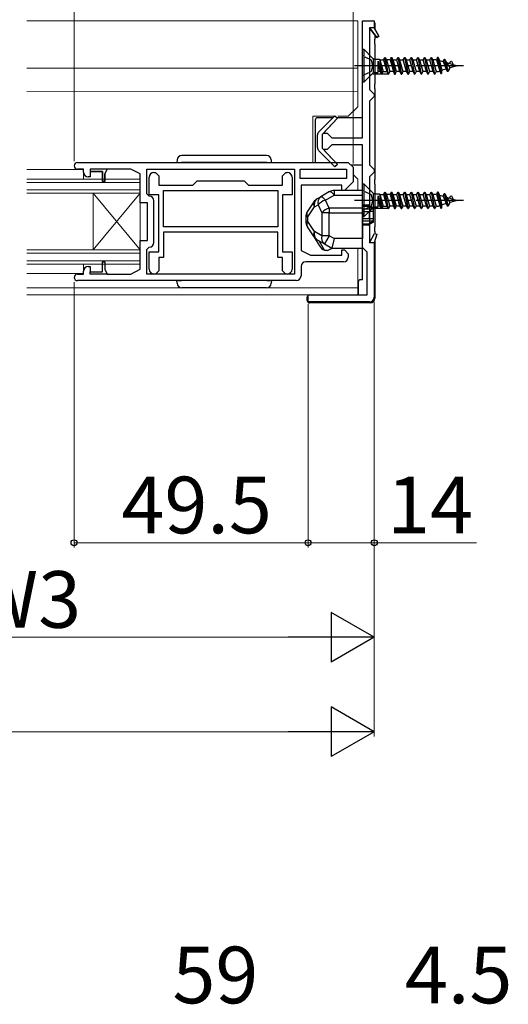
# Model space of a CAD drawing. Extents: x 105 to 1155, y 126 to 1688.
# Drawn here: x 614 to 718, y 552 to 761 of the extents above; entities that cross this region are included whole.
import ezdxf

# ---------------------------------------------------------------- set-up
doc = ezdxf.new("R2010")
doc.units = 0
doc.linetypes.add('YCENTER_1', pattern=[13, 10, -1, 1, -1])
doc.linetypes.add('YHIDDEN_1', pattern=[4, 3, -1])
for name, color, linetype, lineweight in [('YKK_11', 7, 'CONTINUOUS', 30), ('YKK_12', 2, 'CONTINUOUS', 13), ('YKK_13', 4, 'CONTINUOUS', 30), ('YKK_D', 6, 'CONTINUOUS', 13)]:
    doc.layers.add(name, color=color, linetype=linetype, lineweight=lineweight)
doc.styles.add('text-b', font='txt')

msp = doc.modelspace()

# ---------------------------------------------------------------- linework, layer by layer
at = {"layer": 'YKK_11', "linetype": 'ByBlock', "lineweight": -2, "ltscale": 0.5}
for p, q in [((686.94, 735.75, 0), (686.94, 760.5, 0)), ((686.94, 760.5, 0), (689.44, 760.5, 0)), ((690, 756.98, 0), (688.44, 759, 0)), ((688.44, 759, 0), (688.44, 746, 0)), ((689.44, 760.5, 0), (689.44, 759, 0)), ((689.44, 759, 0), (690.41, 757.26, 0)), ((690.41, 757.26, 0), (690, 756.98, 0)), ((688.44, 746, 0), (688.94, 745.5, 0)), ((688.94, 745.5, 0), (689.44, 745, 0)), ((689.44, 744.5, 0), (688.94, 744, 0)), ((689.44, 745, 0), (689.44, 744.5, 0)), ((688.94, 744, 0), (688.44, 743.5, 0)), ((688.44, 743.5, 0), (688.44, 730, 0)), ((677.72, 737.04, 0), (681.06, 740.43, 0)), ((681.06, 740.43, 0), (681.63, 739.88, 0)), ((681.63, 739.88, 0), (678.72, 736.75, 0)), ((677.44, 733.66, 0), (677.44, 736.34, 0)), ((678.72, 736.75, 0), (679.44, 736.75, 0)), ((679.44, 736.75, 0), (679.94, 736.25, 0)), ((679.94, 736.25, 0), (680.44, 735.75, 0)), ((680.44, 734.25, 0), (679.94, 733.75, 0)), ((680.44, 735.75, 0), (686.94, 735.75, 0)), ((686.94, 734.25, 0), (680.44, 734.25, 0)), ((686.94, 712.5, 0), (686.94, 734.25, 0)), ((681.06, 729.57, 0), (677.72, 732.96, 0)), ((677.72, 732.96, 0), (677.72, 732.96, 0)), ((679.44, 733.25, 0), (678.72, 733.25, 0)), ((678.72, 733.25, 0), (681.63, 730.12, 0)), ((679.94, 733.75, 0), (679.44, 733.25, 0)), ((626.64, 730.5, 0), (683.94, 730.5, 0)), ((681.63, 730.12, 0), (681.06, 729.57, 0)), ((683.94, 730.5, 0), (684.94, 729.5, 0)), ((688.44, 730, 0), (688.94, 729.5, 0)), ((627.94, 729.1, 0), (626.64, 729.1, 0)), ((627.94, 728.5, 0), (627.94, 729.1, 0)), ((631.94, 728.6, 0), (629.34, 728.6, 0)), ((629.34, 728.6, 0), (629.34, 727.5, 0)), ((631.94, 726.5, 0), (631.94, 728.6, 0)), ((632.94, 729.1, 0), (632.44, 728.1, 0)), ((632.44, 728.1, 0), (632.44, 726.5, 0)), ((637.94, 729.1, 0), (632.94, 729.1, 0)), ((639.94, 728.1, 0), (637.94, 729.1, 0)), ((639.94, 722, 0), (639.94, 728.1, 0)), ((641.34, 729.1, 0), (672.54, 729.1, 0)), ((641.34, 723.9, 0), (641.34, 729.1, 0)), ((642.84, 728.4, 0), (643.14, 728.4, 0)), ((643.14, 728.4, 0), (643.84, 727.7, 0)), ((643.84, 727.7, 0), (643.84, 725.7, 0)), ((670.04, 727.7, 0), (670.74, 728.4, 0)), ((670.04, 725.7, 0), (670.04, 727.7, 0)), ((670.74, 728.4, 0), (671.04, 728.4, 0)), ((672.54, 729.1, 0), (672.54, 706.9, 0)), ((673.74, 729.1, 0), (683.54, 729.1, 0)), ((673.74, 727.1, 0), (673.74, 729.1, 0)), ((683.54, 729.1, 0), (683.54, 727.1, 0)), ((684.94, 729.5, 0), (684.94, 726.4, 0)), ((688.94, 728, 0), (688.44, 727.5, 0)), ((688.94, 729.5, 0), (689.44, 729, 0)), ((689.44, 728.5, 0), (688.94, 728, 0)), ((689.44, 729, 0), (689.44, 728.5, 0)), ((629.34, 727.5, 0), (628.94, 727.5, 0)), ((632.44, 726.5, 0), (631.94, 726.5, 0)), ((641.84, 723.7, 0), (641.84, 727.4, 0)), ((643.84, 725.7, 0), (651.04, 725.7, 0)), ((651.04, 725.7, 0), (651.94, 726.6, 0)), ((651.94, 726.6, 0), (661.94, 726.6, 0)), ((661.94, 726.6, 0), (662.84, 725.7, 0)), ((662.84, 725.7, 0), (670.04, 725.7, 0)), ((672.04, 727.4, 0), (672.04, 723.7, 0)), ((683.54, 727.1, 0), (673.74, 727.1, 0)), ((682.54, 725.7, 0), (673.94, 725.7, 0)), ((673.94, 725.7, 0), (673.94, 711.9, 0)), ((682.54, 724.6, 0), (682.54, 725.7, 0)), ((684.94, 726.4, 0), (683.14, 724.6, 0)), ((688.44, 727.5, 0), (688.44, 713.5, 0)), ((641.84, 723.4, 0), (641.34, 723.9, 0)), ((643.84, 723.7, 0), (641.84, 723.7, 0)), ((643.84, 711.6, 0), (643.84, 723.7, 0)), ((644.84, 724.6, 0), (669.04, 724.6, 0)), ((644.84, 716.9, 0), (644.84, 724.6, 0)), ((669.04, 724.6, 0), (669.04, 716.9, 0)), ((672.04, 723.7, 0), (670.04, 723.7, 0)), ((670.04, 723.7, 0), (670.04, 711.6, 0)), ((683.14, 724.6, 0), (682.54, 724.6, 0)), ((641.44, 722, 0), (639.94, 722, 0)), ((641.44, 714, 0), (641.44, 722, 0)), ((642.84, 713.6, 0), (642.84, 722.4, 0)), ((669.04, 716.9, 0), (644.84, 716.9, 0)), ((669.04, 715.8, 0), (644.84, 715.8, 0)), ((644.84, 715.8, 0), (644.84, 710.4, 0)), ((669.04, 710.4, 0), (669.04, 715.8, 0)), ((688.44, 713.5, 0), (689.48, 715.49, 0)), ((689.94, 715.31, 0), (689.44, 713.5, 0)), ((689.48, 715.49, 0), (689.94, 715.31, 0)), ((639.94, 707.9, 0), (639.94, 714, 0)), ((639.94, 714, 0), (641.44, 714, 0)), ((689.44, 713.5, 0), (689.44, 702, 0)), ((641.34, 712.1, 0), (641.84, 712.6, 0)), ((641.34, 706.9, 0), (641.34, 712.1, 0)), ((641.84, 707.9, 0), (641.84, 711.6, 0)), ((641.84, 711.6, 0), (643.84, 711.6, 0)), ((670.04, 711.6, 0), (672.04, 711.6, 0)), ((672.04, 711.6, 0), (672.04, 707.9, 0)), ((673.94, 711.9, 0), (675.94, 710.9, 0)), ((675.94, 710.9, 0), (682.54, 710.9, 0)), ((682.54, 710.9, 0), (682.54, 712, 0)), ((682.54, 712, 0), (683.14, 712, 0)), ((683.14, 712, 0), (683.94, 711.2, 0)), ((683.94, 711.2, 0), (683.94, 710.5, 0)), ((687.44, 712, 0), (686.94, 712.5, 0)), ((687.94, 711.5, 0), (687.44, 712, 0)), ((687.94, 702.5, 0), (687.94, 711.5, 0)), ((631.94, 707.4, 0), (631.94, 709.5, 0)), ((631.94, 709.5, 0), (632.44, 709.5, 0)), ((632.44, 709.5, 0), (632.44, 707.9, 0)), ((644.84, 710.4, 0), (643.84, 710.4, 0)), ((643.84, 710.4, 0), (643.84, 707.6, 0)), ((670.04, 710.4, 0), (669.04, 710.4, 0)), ((670.04, 707.6, 0), (670.04, 710.4, 0)), ((682.94, 709.5, 0), (674.94, 709.5, 0)), ((626.64, 706.9, 0), (627.94, 706.9, 0)), ((627.94, 706.9, 0), (627.94, 707.5, 0)), ((628.94, 708.5, 0), (629.34, 708.5, 0)), ((629.34, 708.5, 0), (629.34, 707.4, 0)), ((629.34, 707.4, 0), (631.94, 707.4, 0)), ((632.44, 707.9, 0), (632.94, 706.9, 0)), ((632.94, 706.9, 0), (637.94, 706.9, 0)), ((637.94, 706.9, 0), (639.94, 707.9, 0)), ((672.54, 706.9, 0), (641.34, 706.9, 0)), ((643.14, 706.9, 0), (642.84, 706.9, 0)), ((643.84, 707.6, 0), (643.14, 706.9, 0)), ((670.74, 706.9, 0), (670.04, 707.6, 0)), ((671.04, 706.9, 0), (670.74, 706.9, 0)), ((673.94, 708.5, 0), (673.94, 706.5, 0)), ((672.94, 705.5, 0), (626.64, 705.5, 0)), ((675.44, 701, 0), (675.44, 702.5, 0)), ((675.44, 702.5, 0), (687.94, 702.5, 0)), ((688.44, 701, 0), (675.44, 701, 0))]:
    msp.add_line(p, q, dxfattribs=at)
at = {"layer": 'YKK_11', "linetype": 'ByBlock', "lineweight": 30, "ltscale": 0.5}
for p, q in [((688.44, 759, 0), (690, 756.98, 0)), ((689.44, 759, 0), (688.44, 759, 0)), ((690.41, 757.26, 0), (689.44, 759, 0)), ((690, 756.98, 0), (690.41, 757.26, 0)), ((677.72, 737.04, 0), (681.06, 740.43, 0)), ((681.06, 740.43, 0), (681.63, 739.88, 0)), ((681.63, 739.88, 0), (678.44, 736.45, 0)), ((677.44, 733.66, 0), (677.44, 736.34, 0)), ((678.44, 736.45, 0), (678.44, 733.55, 0)), ((681.06, 729.57, 0), (677.72, 732.96, 0)), ((677.72, 732.96, 0), (677.72, 732.96, 0)), ((678.44, 733.55, 0), (681.63, 730.12, 0)), ((681.63, 730.12, 0), (681.06, 729.57, 0)), ((632.94, 729.1, 0), (629.34, 729.1, 0)), ((629.34, 729.1, 0), (629.34, 728.6, 0)), ((629.34, 728.6, 0), (631.94, 728.6, 0)), ((631.94, 728.6, 0), (631.94, 726.5, 0)), ((632.44, 728.1, 0), (632.94, 729.1, 0)), ((632.44, 726.5, 0), (632.44, 728.1, 0)), ((631.94, 726.5, 0), (632.44, 726.5, 0)), ((688.44, 713.5, 0), (689.48, 715.49, 0)), ((689.94, 715.31, 0), (689.44, 713.5, 0)), ((689.48, 715.49, 0), (689.94, 715.31, 0)), ((689.44, 713.5, 0), (688.44, 713.5, 0)), ((631.94, 707.4, 0), (631.94, 709.5, 0)), ((631.94, 709.5, 0), (632.44, 709.5, 0)), ((632.44, 709.5, 0), (632.44, 707.9, 0)), ((629.34, 706.9, 0), (629.34, 707.4, 0)), ((629.34, 707.4, 0), (631.94, 707.4, 0)), ((632.94, 706.9, 0), (629.34, 706.9, 0)), ((632.44, 707.9, 0), (632.94, 706.9, 0))]:
    msp.add_line(p, q, dxfattribs=at)
for centre, start, end in [((678.44, 736.34, 0), 135.5158, 180), ((678.44, 733.66, 0), 180, 224.4842)]:
    msp.add_arc(centre, 1, start, end, dxfattribs=at)
at = {"layer": 'YKK_11', "linetype": 'ByBlock', "lineweight": -2, "ltscale": 0.5}
for centre, radius, start, end in [((678.44, 736.34, 0), 1, 135.5158, 180), ((678.44, 733.66, 0), 1, 180, 224.4842), ((626.64, 729.8, 0), 0.7, 90, 270), ((628.94, 728.5, 0), 1, 180, 270), ((642.84, 727.4, 0), 1, 90, 180), ((671.04, 727.4, 0), 1, 0, 90), ((641.84, 722.4, 0), 1, 0, 90), ((641.84, 713.6, 0), 1, 270, 360), ((674.94, 708.5, 0), 1, 90, 180), ((682.94, 710.5, 0), 1, 270, 360), ((626.64, 706.2, 0), 0.7, 90, 270), ((628.94, 707.5, 0), 1, 90, 180), ((642.84, 707.9, 0), 1, 180, 270), ((671.04, 707.9, 0), 1, 270, 360), ((672.94, 706.5, 0), 1, 270, 360), ((688.44, 702, 0), 1, 270, 360)]:
    msp.add_arc(centre, radius, start, end, dxfattribs=at)
at = {"layer": 'YKK_12'}
for p, q in [((685.94, 760.5, 0), (615.94, 760.5, 0)), ((685.94, 742.3, 0), (685.94, 760.5, 0)), ((615.94, 750.5, 0), (685.94, 750.5, 0)), ((685.94, 745.6, 0), (615.94, 745.55, 0)), ((683.94, 740.3, 0), (685.94, 742.3, 0)), ((680.92, 740.3, 0), (676.44, 740.3, 0)), ((676.44, 740.3, 0), (676.44, 730.5, 0)), ((683.94, 740.3, 0), (681.71, 740.3, 0)), ((615.94, 729.02, 0), (627.72, 729.02, 0)), ((627.94, 727), (627.94, 728.62)), ((684.94, 728, 0), (685.94, 727, 0)), ((615.94, 727, 0), (639.94, 727, 0)), ((615.94, 726.3, 0), (639.94, 726.3, 0)), ((639.94, 709, 0), (639.94, 727, 0)), ((685.94, 724.6, 0), (685.94, 727, 0)), ((615.94, 724.7, 0), (639.94, 724.7, 0)), ((615.94, 724, 0), (639.94, 724, 0)), ((629.94, 712, 0), (629.94, 724, 0)), ((629.94, 712, 0), (639.94, 724, 0)), ((629.94, 724, 0), (639.94, 712, 0)), ((615.94, 712, 0), (639.94, 712, 0)), ((615.94, 711.3, 0), (639.94, 711.3, 0)), ((685.94, 712.4, 0), (685.94, 702.5, 0)), ((615.94, 709.7, 0), (639.94, 709.7, 0)), ((615.94, 709, 0), (639.94, 709, 0)), ((627.94, 709), (627.94, 707.38)), ((615.94, 706.98, 0), (627.72, 706.98, 0)), ((615.94, 704, 0), (685.94, 704, 0)), ((615.94, 702.5, 0), (685.94, 702.5, 0))]:
    msp.add_line(p, q, dxfattribs=at)
at = {"layer": 'YKK_13'}
for p, q in [((686.94, 740, 0), (686.94, 760.5, 0)), ((686.94, 760.5, 0), (689.04, 760.5, 0)), ((689.54, 760, 0), (689.54, 758.82, 0)), ((689.54, 757.58, 0), (689.54, 756.6, 0)), ((689.54, 755.6, 0), (689.54, 756.6, 0)), ((689.54, 755.6, 0), (689.54, 747.1, 0)), ((703.54, 749.37, 0), (702.84, 752.75, 0)), ((702.94, 752.75, 0), (703.64, 749.37, 0)), ((702.57, 752.24, 0), (703.27, 749.88, 0)), ((703.97, 751.91, 0), (704.67, 750.31, 0)), ((704.24, 752.42, 0), (704.94, 749.8, 0)), ((704.34, 752.42, 0), (705.04, 749.8, 0)), ((704.72, 751.68, 0), (705.42, 750.54, 0)), ((703.64, 749.37, 0), (703.82, 750.05, 0)), ((689.54, 746.1, 0), (689.54, 747.1, 0)), ((689.54, 746.1, 0), (689.54, 726.9, 0)), ((676.94, 739.5, 0), (676.94, 736.79, 0)), ((680.63, 740, 0), (677.44, 740, 0)), ((686.94, 740, 0), (681.71, 740, 0)), ((676.94, 736.79, 0), (676.94, 733.21, 0)), ((666.66, 732, 0), (648.72, 732, 0)), ((676.94, 733.21, 0), (676.94, 730.5, 0)), ((647.72, 731.05, 0), (647.69, 730.5, 0)), ((647.69, 730.5, 0), (648.69, 730.5, 0)), ((666.69, 730.5, 0), (648.69, 730.5, 0)), ((666.69, 730.5, 0), (667.69, 730.5, 0)), ((667.69, 730.5, 0), (667.66, 731.05, 0)), ((684.44, 730, 0), (686.94, 730, 0)), ((686.94, 724.6, 0), (686.94, 730, 0)), ((689.54, 725.9, 0), (689.54, 726.9, 0)), ((689.54, 725.9, 0), (689.54, 716.9, 0)), ((679.98, 724.34, 0), (678.11, 723.27, 0)), ((679.1, 722.55, 0), (680.97, 723.62, 0)), ((679.98, 724.34, 0), (680.05, 724.36, 0)), ((680.05, 724.36, 0), (680.15, 724.35, 0)), ((680.15, 724.35, 0), (680.26, 724.3, 0)), ((680.26, 724.3, 0), (680.38, 724.22, 0)), ((680.38, 724.22, 0), (680.52, 724.11, 0)), ((680.52, 724.11, 0), (680.67, 723.98, 0)), ((680.67, 723.98, 0), (680.82, 723.81, 0)), ((680.82, 723.81, 0), (680.97, 723.62, 0)), ((686.94, 724.6, 0), (680.97, 724.6, 0)), ((680.97, 724.6, 0), (680.97, 723.62, 0)), ((680.97, 723.62, 0), (686.94, 723.62, 0)), ((686.94, 723.62, 0), (686.94, 724.6, 0)), ((686.94, 720.87, 0), (686.94, 723.62, 0)), ((702.57, 723.74, 0), (703.27, 721.38, 0)), ((703.54, 720.87, 0), (702.84, 724.25, 0)), ((702.94, 724.25, 0), (703.64, 720.87, 0)), ((703.97, 723.41, 0), (704.67, 721.81, 0)), ((704.24, 723.92, 0), (704.94, 721.3, 0)), ((704.34, 723.92, 0), (705.04, 721.3, 0)), ((676.68, 722.21, 0), (675.27, 720.1, 0)), ((676.78, 721.1, 0), (677.54, 721.53, 0)), ((678.11, 723.27, 0), (677.35, 722.83, 0)), ((677.54, 721.53, 0), (678.34, 719.85, 0)), ((678.11, 723.27, 0), (678.18, 723.29, 0)), ((678.18, 723.29, 0), (678.28, 723.28, 0)), ((678.28, 723.28, 0), (678.39, 723.23, 0)), ((678.39, 723.23, 0), (678.51, 723.15, 0)), ((678.51, 723.15, 0), (678.65, 723.05, 0)), ((678.65, 723.05, 0), (678.79, 722.91, 0)), ((678.79, 722.91, 0), (678.94, 722.74, 0)), ((678.94, 722.74, 0), (679.1, 722.55, 0)), ((679.9, 720.87, 0), (679.1, 722.55, 0)), ((686.94, 721.55, 0), (688.22, 721.55, 0)), ((688.22, 721.34, 0), (686.94, 721.34, 0)), ((688.22, 721.55, 0), (688.22, 721.34, 0)), ((688.22, 721.34, 0), (688.25, 721.34, 0)), ((688.25, 721.34, 0), (688.27, 721.34, 0)), ((688.27, 721.34, 0), (688.31, 721.35, 0)), ((688.31, 721.35, 0), (688.34, 721.36, 0)), ((688.34, 721.36, 0), (688.37, 721.39, 0)), ((688.37, 721.4, 0), (689.24, 720.9, 0)), ((688.37, 721.4, 0), (688.37, 721.25, 0)), ((688.37, 721.39, 0), (688.37, 721.4, 0)), ((703.64, 720.87, 0), (703.82, 721.55, 0)), ((704.72, 723.18, 0), (705.42, 722.04, 0)), ((675.38, 718.99, 0), (676.78, 721.1, 0)), ((679.9, 719.85, 0), (678.34, 719.85, 0)), ((678.34, 719.85, 0), (678.34, 715.01, 0)), ((679.9, 720.87, 0), (679.9, 719.85, 0)), ((686.94, 720.87, 0), (679.9, 720.87, 0)), ((679.9, 715.01, 0), (679.9, 719.85, 0)), ((679.9, 719.85, 0), (686.94, 719.85, 0)), ((686.94, 721.25, 0), (688.37, 721.25, 0)), ((686.94, 719.85, 0), (686.94, 720.87, 0)), ((689.24, 720.65, 0), (686.94, 720.65, 0)), ((686.94, 720.15, 0), (688.37, 720.15, 0)), ((686.94, 719.85, 0), (686.94, 714.4, 0)), ((688.37, 721.25, 0), (689.24, 720.7, 0)), ((688.37, 720.15, 0), (688.37, 718.65, 0)), ((689.24, 720.15, 0), (688.37, 720.15, 0)), ((689.24, 720.7, 0), (689.24, 720.9, 0)), ((689.24, 720.65, 0), (689.24, 720.7, 0)), ((689.24, 720.15, 0), (689.24, 720.65, 0)), ((689.24, 718.65, 0), (689.24, 720.15, 0)), ((674.94, 718.99, 0), (674.94, 718.01, 0)), ((675.38, 718.99, 0), (674.94, 718.99, 0)), ((675.38, 718.01, 0), (674.94, 718.01, 0)), ((675.38, 718.01, 0), (675.38, 718.99, 0)), ((676.78, 715.9, 0), (675.38, 718.01, 0)), ((686.94, 718.65, 0), (688.37, 718.65, 0)), ((686.94, 718.15, 0), (689.24, 718.15, 0)), ((686.94, 717.55, 0), (688.37, 717.55, 0)), ((688.22, 717.46, 0), (686.94, 717.46, 0)), ((688.22, 717.25, 0), (686.94, 717.25, 0)), ((688.22, 717.46, 0), (688.22, 717.25, 0)), ((688.24, 717.46, 0), (688.22, 717.46, 0)), ((688.28, 717.46, 0), (688.24, 717.46, 0)), ((688.3, 717.45, 0), (688.28, 717.46, 0)), ((688.34, 717.43, 0), (688.3, 717.45, 0)), ((688.36, 717.42, 0), (688.34, 717.43, 0)), ((688.37, 717.4, 0), (688.36, 717.42, 0)), ((688.37, 718.65, 0), (689.24, 718.65, 0)), ((689.24, 718.1, 0), (688.37, 717.55, 0)), ((689.24, 717.9, 0), (688.37, 717.4, 0)), ((688.37, 717.55, 0), (688.37, 717.4, 0)), ((689.24, 718.15, 0), (689.24, 718.65, 0)), ((689.24, 718.1, 0), (689.24, 718.15, 0)), ((689.24, 717.9, 0), (689.24, 718.1, 0)), ((675.27, 716.9, 0), (676.68, 714.79, 0)), ((678.34, 715.01, 0), (676.78, 715.9, 0)), ((689.54, 715.9, 0), (689.54, 716.9, 0)), ((689.54, 715.9, 0), (689.54, 715.55, 0)), ((676.82, 714.6, 0), (677.83, 712.85, 0)), ((677.35, 714.17, 0), (678.91, 713.27, 0)), ((678.92, 711.96, 0), (677.8, 713.91, 0)), ((679.9, 715.01, 0), (678.34, 715.01, 0)), ((679.9, 715.01, 0), (678.91, 713.27, 0)), ((678.91, 713.27, 0), (680.44, 712.4, 0)), ((680.97, 714.4, 0), (679.9, 715.01, 0)), ((680.97, 714.4, 0), (680.44, 712.4, 0)), ((686.94, 714.4, 0), (680.97, 714.4, 0)), ((686.94, 712.4, 0), (686.94, 714.4, 0)), ((689.54, 713.86, 0), (689.54, 701.8, 0)), ((679.44, 711.9, 0), (679.14, 711.9, 0)), ((680.44, 712.4, 0), (686.94, 712.4, 0)), ((686.94, 705.7, 0), (686.94, 712.4, 0)), ((647.72, 704.94, 0), (647.69, 705.5, 0)), ((647.69, 705.5, 0), (648.69, 705.5, 0)), ((666.69, 705.5, 0), (667.69, 705.5, 0)), ((667.69, 705.5, 0), (667.65, 704.94, 0)), ((686.04, 705.2, 0), (686.04, 702.7, 0)), ((686.94, 705.7, 0), (686.54, 705.7, 0)), ((666.65, 704, 0), (648.72, 704, 0)), ((686.04, 702.7, 0), (686.04, 702.5, 0)), ((675.24, 701.3, 0), (675.24, 702, 0)), ((675.74, 702.5, 0), (686.04, 702.5, 0)), ((688.54, 700.8, 0), (675.74, 700.8, 0))]:
    msp.add_line(p, q, dxfattribs=at)
at = {"layer": 'YKK_13', "linetype": 'Continuous', "ltscale": 0.5}
for p, q in [((686.94, 747.5, 0), (686.94, 754.5, 0)), ((686.94, 754.5, 0), (687.19, 754.5, 0)), ((687.19, 754.5, 0), (687.19, 747.5, 0)), ((689.05, 752.63, 0), (687.19, 754.5, 0)), ((691.37, 752.24, 0), (691.64, 752.75, 0)), ((691.64, 752.75, 0), (691.74, 752.75, 0)), ((692.34, 749.25, 0), (691.64, 752.75, 0)), ((691.74, 752.75, 0), (692, 752.24, 0)), ((692.44, 749.25, 0), (691.74, 752.75, 0)), ((693.04, 752.75, 0), (692.77, 752.24, 0)), ((693.74, 749.25, 0), (693.04, 752.75, 0)), ((693.04, 752.75, 0), (693.14, 752.75, 0)), ((693.14, 752.75, 0), (693.84, 749.25, 0)), ((693.4, 752.24, 0), (693.14, 752.75, 0)), ((694.17, 752.24, 0), (694.44, 752.75, 0)), ((694.44, 752.75, 0), (694.54, 752.75, 0)), ((694.44, 752.75, 0), (695.14, 749.25, 0)), ((694.54, 752.75, 0), (694.8, 752.24, 0)), ((695.24, 749.25, 0), (694.54, 752.75, 0)), ((695.57, 752.24, 0), (695.84, 752.75, 0)), ((695.84, 752.75, 0), (695.94, 752.75, 0)), ((695.84, 752.75, 0), (696.54, 749.25, 0)), ((695.94, 752.75, 0), (696.2, 752.24, 0)), ((696.64, 749.25, 0), (695.94, 752.75, 0)), ((696.97, 752.24, 0), (697.24, 752.75, 0)), ((697.24, 752.75, 0), (697.34, 752.75, 0)), ((697.24, 752.75, 0), (697.94, 749.25, 0)), ((697.34, 752.75, 0), (697.6, 752.24, 0)), ((698.04, 749.25, 0), (697.34, 752.75, 0)), ((698.37, 752.24, 0), (698.64, 752.75, 0)), ((698.64, 752.75, 0), (698.74, 752.75, 0)), ((698.64, 752.75, 0), (699.34, 749.25, 0)), ((698.74, 752.75, 0), (699, 752.24, 0)), ((699.44, 749.25, 0), (698.74, 752.75, 0)), ((699.77, 752.24, 0), (700.04, 752.75, 0)), ((700.04, 752.75, 0), (700.14, 752.75, 0)), ((700.04, 752.75, 0), (700.74, 749.25, 0)), ((700.14, 752.75, 0), (700.4, 752.24, 0)), ((700.84, 749.25, 0), (700.14, 752.75, 0)), ((701.17, 752.24, 0), (701.44, 752.75, 0)), ((701.44, 752.75, 0), (701.54, 752.75, 0)), ((701.44, 752.75, 0), (702.14, 749.25, 0)), ((701.54, 752.75, 0), (701.8, 752.24, 0)), ((702.24, 749.25, 0), (701.54, 752.75, 0)), ((702.84, 752.75, 0), (702.57, 752.24, 0)), ((702.94, 752.75, 0), (702.84, 752.75, 0)), ((703.2, 752.24, 0), (702.94, 752.75, 0)), ((689.29, 749.6, 0), (689.29, 752.4, 0)), ((689.62, 752.4, 0), (690.52, 752.4, 0)), ((690.29, 749.76, 0), (690.29, 751.94, 0)), ((690.29, 751.94, 0), (690.88, 749.35, 0)), ((690.29, 751.12, 0), (690.67, 749.76, 0)), ((690.52, 752.4, 0), (690.6, 752.24, 0)), ((690.52, 752.4, 0), (691.06, 749.29, 0)), ((690.6, 752.24, 0), (691.37, 752.24, 0)), ((690.6, 752.24, 0), (691.3, 749.76, 0)), ((691.37, 752.24, 0), (692.07, 749.76, 0)), ((692, 752.24, 0), (692.7, 749.76, 0)), ((692.77, 752.24, 0), (692, 752.24, 0)), ((692.77, 752.24, 0), (693.47, 749.76, 0)), ((694.1, 749.76, 0), (693.4, 752.24, 0)), ((693.4, 752.24, 0), (694.17, 752.24, 0)), ((694.87, 749.76, 0), (694.17, 752.24, 0)), ((694.8, 752.24, 0), (695.5, 749.76, 0)), ((694.8, 752.24, 0), (695.57, 752.24, 0)), ((696.27, 749.76, 0), (695.57, 752.24, 0)), ((696.2, 752.24, 0), (696.9, 749.76, 0)), ((696.2, 752.24, 0), (696.97, 752.24, 0)), ((697.67, 749.76, 0), (696.97, 752.24, 0)), ((697.6, 752.24, 0), (698.3, 749.76, 0)), ((697.6, 752.24, 0), (698.37, 752.24, 0)), ((699.07, 749.76, 0), (698.37, 752.24, 0)), ((699, 752.24, 0), (699.7, 749.76, 0)), ((699, 752.24, 0), (699.77, 752.24, 0)), ((700.47, 749.76, 0), (699.77, 752.24, 0)), ((700.4, 752.24, 0), (701.1, 749.76, 0)), ((700.4, 752.24, 0), (701.17, 752.24, 0)), ((701.87, 749.76, 0), (701.17, 752.24, 0)), ((701.8, 752.24, 0), (702.5, 749.76, 0)), ((702.57, 752.24, 0), (701.8, 752.24, 0)), ((703.82, 750.05, 0), (703.2, 752.24, 0)), ((703.23, 752.13, 0), (703.97, 751.91, 0)), ((703.97, 751.91, 0), (704.24, 752.42, 0)), ((704.24, 752.42, 0), (704.34, 752.42, 0)), ((704.34, 752.42, 0), (704.72, 751.68, 0)), ((704.72, 751.68, 0), (706.94, 751, 0)), ((705.42, 750.54, 0), (705.04, 749.8, 0)), ((705.37, 751.48, 0), (705.64, 751.99, 0)), ((706.94, 751, 0), (705.42, 750.54, 0)), ((705.64, 751.99, 0), (705.74, 751.99, 0)), ((705.74, 751.99, 0), (706.12, 751.25, 0)), ((687.19, 747.5, 0), (689.05, 749.37, 0)), ((689.62, 749.6, 0), (690.2, 749.6, 0)), ((690.2, 749.6, 0), (690.29, 749.76, 0)), ((690.67, 749.76, 0), (690.29, 749.76, 0)), ((690.88, 749.35, 0), (690.67, 749.76, 0)), ((690.88, 749.35, 0), (691.06, 749.29, 0)), ((691.06, 749.29, 0), (691.3, 749.76, 0)), ((691.3, 749.76, 0), (692.07, 749.76, 0)), ((692.07, 749.76, 0), (692.34, 749.25, 0)), ((692.34, 749.25, 0), (692.44, 749.25, 0)), ((692.7, 749.76, 0), (692.44, 749.25, 0)), ((693.47, 749.76, 0), (692.7, 749.76, 0)), ((693.47, 749.76, 0), (693.74, 749.25, 0)), ((693.74, 749.25, 0), (693.84, 749.25, 0)), ((693.84, 749.25, 0), (694.1, 749.76, 0)), ((694.87, 749.76, 0), (694.1, 749.76, 0)), ((695.14, 749.25, 0), (694.87, 749.76, 0)), ((695.14, 749.25, 0), (695.24, 749.25, 0)), ((695.5, 749.76, 0), (695.24, 749.25, 0)), ((696.27, 749.76, 0), (695.5, 749.76, 0)), ((696.54, 749.25, 0), (696.27, 749.76, 0)), ((696.54, 749.25, 0), (696.64, 749.25, 0)), ((696.9, 749.76, 0), (696.64, 749.25, 0)), ((697.67, 749.76, 0), (696.9, 749.76, 0)), ((697.94, 749.25, 0), (697.67, 749.76, 0)), ((697.94, 749.25, 0), (698.04, 749.25, 0)), ((698.3, 749.76, 0), (698.04, 749.25, 0)), ((699.07, 749.76, 0), (698.3, 749.76, 0)), ((699.34, 749.25, 0), (699.07, 749.76, 0)), ((699.34, 749.25, 0), (699.44, 749.25, 0)), ((699.7, 749.76, 0), (699.44, 749.25, 0)), ((700.47, 749.76, 0), (699.7, 749.76, 0)), ((700.74, 749.25, 0), (700.47, 749.76, 0)), ((700.74, 749.25, 0), (700.84, 749.25, 0)), ((701.1, 749.76, 0), (700.84, 749.25, 0)), ((701.87, 749.76, 0), (701.1, 749.76, 0)), ((702.14, 749.25, 0), (701.87, 749.76, 0)), ((702.14, 749.25, 0), (702.24, 749.25, 0)), ((702.5, 749.76, 0), (702.24, 749.25, 0)), ((702.76, 749.76, 0), (702.5, 749.76, 0)), ((703, 749.79, 0), (703.27, 749.88, 0)), ((703.27, 749.88, 0), (703.54, 749.37, 0)), ((703.54, 749.37, 0), (703.64, 749.37, 0)), ((704.67, 750.31, 0), (703.82, 750.05, 0)), ((704.94, 749.8, 0), (704.67, 750.31, 0)), ((705.04, 749.8, 0), (704.94, 749.8, 0)), ((687.19, 747.5, 0), (686.94, 747.5, 0)), ((686.94, 719, 0), (686.94, 726, 0)), ((686.94, 726, 0), (687.19, 726, 0)), ((687.19, 726, 0), (687.19, 719, 0)), ((689.05, 724.13, 0), (687.19, 726, 0)), ((689.29, 721.1, 0), (689.29, 723.9, 0)), ((689.62, 723.9, 0), (690.52, 723.9, 0)), ((690.29, 721.26, 0), (690.29, 723.44, 0)), ((690.29, 723.44, 0), (690.88, 720.85, 0)), ((690.52, 723.9, 0), (690.6, 723.74, 0)), ((690.52, 723.9, 0), (691.06, 720.79, 0)), ((690.6, 723.74, 0), (691.37, 723.74, 0)), ((690.6, 723.74, 0), (691.3, 721.26, 0)), ((691.37, 723.74, 0), (691.64, 724.25, 0)), ((691.37, 723.74, 0), (692.07, 721.26, 0)), ((691.64, 724.25, 0), (691.74, 724.25, 0)), ((692.34, 720.75, 0), (691.64, 724.25, 0)), ((691.74, 724.25, 0), (692, 723.74, 0)), ((692.44, 720.75, 0), (691.74, 724.25, 0)), ((692, 723.74, 0), (692.7, 721.26, 0)), ((692.77, 723.74, 0), (692, 723.74, 0)), ((693.04, 724.25, 0), (692.77, 723.74, 0)), ((692.77, 723.74, 0), (693.47, 721.26, 0)), ((693.74, 720.75, 0), (693.04, 724.25, 0)), ((693.04, 724.25, 0), (693.14, 724.25, 0)), ((693.14, 724.25, 0), (693.84, 720.75, 0)), ((693.4, 723.74, 0), (693.14, 724.25, 0)), ((694.1, 721.26, 0), (693.4, 723.74, 0)), ((693.4, 723.74, 0), (694.17, 723.74, 0)), ((694.17, 723.74, 0), (694.44, 724.25, 0)), ((694.87, 721.26, 0), (694.17, 723.74, 0)), ((694.44, 724.25, 0), (694.54, 724.25, 0)), ((694.44, 724.25, 0), (695.14, 720.75, 0)), ((694.54, 724.25, 0), (694.8, 723.74, 0)), ((695.24, 720.75, 0), (694.54, 724.25, 0)), ((694.8, 723.74, 0), (695.5, 721.26, 0)), ((694.8, 723.74, 0), (695.57, 723.74, 0)), ((695.57, 723.74, 0), (695.84, 724.25, 0)), ((696.27, 721.26, 0), (695.57, 723.74, 0)), ((695.84, 724.25, 0), (695.94, 724.25, 0)), ((695.84, 724.25, 0), (696.54, 720.75, 0)), ((695.94, 724.25, 0), (696.2, 723.74, 0)), ((696.64, 720.75, 0), (695.94, 724.25, 0)), ((696.2, 723.74, 0), (696.9, 721.26, 0)), ((696.2, 723.74, 0), (696.97, 723.74, 0)), ((696.97, 723.74, 0), (697.24, 724.25, 0)), ((697.67, 721.26, 0), (696.97, 723.74, 0)), ((697.24, 724.25, 0), (697.34, 724.25, 0)), ((697.24, 724.25, 0), (697.94, 720.75, 0)), ((697.34, 724.25, 0), (697.6, 723.74, 0)), ((698.04, 720.75, 0), (697.34, 724.25, 0)), ((697.6, 723.74, 0), (698.3, 721.26, 0)), ((697.6, 723.74, 0), (698.37, 723.74, 0)), ((698.37, 723.74, 0), (698.64, 724.25, 0)), ((699.07, 721.26, 0), (698.37, 723.74, 0)), ((698.64, 724.25, 0), (698.74, 724.25, 0)), ((698.64, 724.25, 0), (699.34, 720.75, 0)), ((698.74, 724.25, 0), (699, 723.74, 0)), ((699.44, 720.75, 0), (698.74, 724.25, 0)), ((699, 723.74, 0), (699.7, 721.26, 0)), ((699, 723.74, 0), (699.77, 723.74, 0)), ((699.77, 723.74, 0), (700.04, 724.25, 0)), ((700.47, 721.26, 0), (699.77, 723.74, 0)), ((700.04, 724.25, 0), (700.14, 724.25, 0)), ((700.04, 724.25, 0), (700.74, 720.75, 0)), ((700.14, 724.25, 0), (700.4, 723.74, 0)), ((700.84, 720.75, 0), (700.14, 724.25, 0)), ((700.4, 723.74, 0), (701.1, 721.26, 0)), ((700.4, 723.74, 0), (701.17, 723.74, 0)), ((701.17, 723.74, 0), (701.44, 724.25, 0)), ((701.87, 721.26, 0), (701.17, 723.74, 0)), ((701.44, 724.25, 0), (701.54, 724.25, 0)), ((701.44, 724.25, 0), (702.14, 720.75, 0)), ((701.54, 724.25, 0), (701.8, 723.74, 0)), ((702.24, 720.75, 0), (701.54, 724.25, 0)), ((701.8, 723.74, 0), (702.5, 721.26, 0)), ((702.57, 723.74, 0), (701.8, 723.74, 0)), ((702.84, 724.25, 0), (702.57, 723.74, 0)), ((702.94, 724.25, 0), (702.84, 724.25, 0)), ((703.2, 723.74, 0), (702.94, 724.25, 0)), ((703.82, 721.55, 0), (703.2, 723.74, 0)), ((703.23, 723.63, 0), (703.97, 723.41, 0)), ((703.97, 723.41, 0), (704.24, 723.92, 0)), ((704.24, 723.92, 0), (704.34, 723.92, 0)), ((704.34, 723.92, 0), (704.72, 723.18, 0)), ((705.37, 722.98, 0), (705.64, 723.49, 0)), ((705.64, 723.49, 0), (705.74, 723.49, 0)), ((705.74, 723.49, 0), (706.12, 722.75, 0)), ((690.29, 722.62, 0), (690.67, 721.26, 0)), ((703, 721.29, 0), (703.27, 721.38, 0)), ((703.27, 721.38, 0), (703.54, 720.87, 0)), ((704.67, 721.81, 0), (703.82, 721.55, 0)), ((704.94, 721.3, 0), (704.67, 721.81, 0)), ((704.72, 723.18, 0), (706.94, 722.5, 0)), ((705.04, 721.3, 0), (704.94, 721.3, 0)), ((705.42, 722.04, 0), (705.04, 721.3, 0)), ((706.94, 722.5, 0), (705.42, 722.04, 0)), ((687.19, 719, 0), (689.05, 720.87, 0)), ((689.62, 721.1, 0), (690.2, 721.1, 0)), ((690.2, 721.1, 0), (690.29, 721.26, 0)), ((690.67, 721.26, 0), (690.29, 721.26, 0)), ((690.88, 720.85, 0), (690.67, 721.26, 0)), ((690.88, 720.85, 0), (691.06, 720.79, 0)), ((691.06, 720.79, 0), (691.3, 721.26, 0)), ((691.3, 721.26, 0), (692.07, 721.26, 0)), ((692.07, 721.26, 0), (692.34, 720.75, 0)), ((692.34, 720.75, 0), (692.44, 720.75, 0)), ((692.7, 721.26, 0), (692.44, 720.75, 0)), ((693.47, 721.26, 0), (692.7, 721.26, 0)), ((693.47, 721.26, 0), (693.74, 720.75, 0)), ((693.74, 720.75, 0), (693.84, 720.75, 0)), ((693.84, 720.75, 0), (694.1, 721.26, 0)), ((694.87, 721.26, 0), (694.1, 721.26, 0)), ((695.14, 720.75, 0), (694.87, 721.26, 0)), ((695.14, 720.75, 0), (695.24, 720.75, 0)), ((695.5, 721.26, 0), (695.24, 720.75, 0)), ((696.27, 721.26, 0), (695.5, 721.26, 0)), ((696.54, 720.75, 0), (696.27, 721.26, 0)), ((696.54, 720.75, 0), (696.64, 720.75, 0)), ((696.9, 721.26, 0), (696.64, 720.75, 0)), ((697.67, 721.26, 0), (696.9, 721.26, 0)), ((697.94, 720.75, 0), (697.67, 721.26, 0)), ((697.94, 720.75, 0), (698.04, 720.75, 0)), ((698.3, 721.26, 0), (698.04, 720.75, 0)), ((699.07, 721.26, 0), (698.3, 721.26, 0)), ((699.34, 720.75, 0), (699.07, 721.26, 0)), ((699.34, 720.75, 0), (699.44, 720.75, 0)), ((699.7, 721.26, 0), (699.44, 720.75, 0)), ((700.47, 721.26, 0), (699.7, 721.26, 0)), ((700.74, 720.75, 0), (700.47, 721.26, 0)), ((700.74, 720.75, 0), (700.84, 720.75, 0)), ((701.1, 721.26, 0), (700.84, 720.75, 0)), ((701.87, 721.26, 0), (701.1, 721.26, 0)), ((702.14, 720.75, 0), (701.87, 721.26, 0)), ((702.14, 720.75, 0), (702.24, 720.75, 0)), ((702.5, 721.26, 0), (702.24, 720.75, 0)), ((702.76, 721.26, 0), (702.5, 721.26, 0)), ((703.54, 720.87, 0), (703.64, 720.87, 0)), ((687.19, 719, 0), (686.94, 719, 0))]:
    msp.add_line(p, q, dxfattribs=at)
at = {"layer": 'YKK_13', "linetype": 'YHIDDEN_1', "ltscale": 0.5}
for p, q in [((688.85, 752.15, 0), (686.94, 753.1, 0)), ((689.14, 751, 0), (688.85, 752.15, 0)), ((688.85, 749.86, 0), (689.14, 751, 0)), ((686.94, 748.9, 0), (688.85, 749.86, 0)), ((688.85, 723.65, 0), (686.94, 724.6, 0)), ((689.14, 722.5, 0), (688.85, 723.65, 0)), ((686.94, 720.4, 0), (688.85, 721.36, 0)), ((688.85, 721.36, 0), (689.14, 722.5, 0))]:
    msp.add_line(p, q, dxfattribs=at)
at = {"layer": 'YKK_13', "linetype": 'YCENTER_1'}
for p, q in [((708.28, 751, 0), (685.15, 751, 0)), ((708.28, 722.5, 0), (685.15, 722.5, 0))]:
    msp.add_line(p, q, dxfattribs=at)
at = {"layer": 'YKK_13', "linetype": 'Continuous'}
for p, q in [((692.23, 749.25, 0), (689.1, 749.25, 0)), ((692.23, 720.75, 0), (689.1, 720.75, 0))]:
    msp.add_line(p, q, dxfattribs=at)
at = {"layer": 'YKK_13'}
for centre, radius, start, end in [((689.04, 760, 0), 0.5, 0, 90), ((677.44, 739.5, 0), 0.5, 90, 180), ((648.72, 731, 0), 1, 90, 177), ((666.66, 731, 0), 1, 3, 90), ((680.97, 722.6, 0), 2, 90, 119.7449), ((677.62, 721.74, 0), 1.06, 153.5356, 217.0078), ((678.34, 721.1, 0), 2, 119.7449, 146.3099), ((678.25, 721.58, 0), 1.55, 125.6025, 198.085), ((679.01, 722.01, 0), 1.55, 125.6025, 198.085), ((680.24, 719.1, 0), 3.64, 108.3586, 138.0926), ((688.22, 721.4, 0), 0.15, 0, 90), ((676.94, 718.99, 0), 2, 146.3099, 180), ((676.22, 719.63, 0), 1.06, 153.5356, 217.0078), ((681.04, 717.42, 0), 3.64, 108.3586, 138.0926), ((676.94, 718.01, 0), 2, 180, 213.6901), ((676.22, 717.37, 0), 1.06, 142.9922, 206.4644), ((688.22, 717.4, 0), 0.15, 270, 0), ((677.62, 715.26, 0), 1.06, 142.9922, 206.4644), ((678.25, 715.42, 0), 1.55, 161.915, 234.3975), ((678.34, 715.9, 0), 2, 213.6901, 240.2551), ((679.81, 714.53, 0), 1.55, 161.915, 234.3975), ((679.56, 713.85, 0), 2, 210, 251.4096), ((679.56, 713.85, 0), 2, 251.4096, 257.7128), ((679.08, 713.87, 0), 2, 280.3625, 312.8339), ((648.72, 705, 0), 1, 183.5, 270), ((666.65, 705, 0), 1, 270, 356.5), ((686.54, 705.2, 0), 0.5, 90, 180)]:
    msp.add_arc(centre, radius, start, end, dxfattribs=at)
at = {"layer": 'YKK_13', "linetype": 'Continuous', "ltscale": 0.5}
for centre, start, end in [((689.62, 753.2, 0), 225, 270), ((689.62, 748.8, 0), 90, 135), ((702.76, 750.56, 0), 270, 287), ((689.62, 724.7, 0), 225, 270), ((702.76, 722.06, 0), 270, 287), ((689.62, 720.3, 0), 90, 135)]:
    msp.add_arc(centre, 0.8, start, end, dxfattribs=at)
at = {"layer": 'YKK_13'}
for centre, major_axis, ratio, start_param, end_param in [((675.74, 702, 0), (-0.501, 0), 0.998135, 4.712389, 6.283185), ((675.74, 701.3, 0), (0.355, 0.355), 0.99628, 2.358058, 3.925127), ((688.54, 701.8, 0), (0.71, -0.71), 0.99628, 5.499651, 7.06672)]:
    msp.add_ellipse(centre, major_axis=major_axis, ratio=ratio, start_param=start_param, end_param=end_param, dxfattribs=at)
at = {"layer": 'YKK_D'}
for p, q in [((625.94, 730.8), (625.94, 781.5)), ((684.94, 730.29), (684.94, 781.5)), ((684.94, 730.29), (684.94, 781.5)), ((625.94, 705.2), (625.94, 649)), ((675.44, 700.5), (675.44, 649)), ((675.44, 700.5), (675.44, 649)), ((689.44, 701), (689.44, 649)), ((689.44, 701), (689.44, 609)), ((689.44, 701, 0), (689.44, 629, 0)), ((675.44, 650), (625.94, 650)), ((675.44, 650), (689.44, 650)), ((689.44, 650), (711.06, 650)), ((549.94, 630, 0), (678.94, 630, 0)), ((249.94, 610), (678.94, 610))]:
    msp.add_line(p, q, dxfattribs=at)
at = {"layer": 'YKK_D', "lineweight": -2}
for p, q in [((689.44, 630, 0), (680.34, 635.25, 0)), ((680.34, 635.25, 0), (680.34, 624.75, 0)), ((689.44, 630, 0), (671.25, 630, 0)), ((689.44, 630, 0), (680.34, 624.75, 0)), ((689.44, 610), (680.34, 615.25)), ((680.34, 615.25), (680.34, 604.75)), ((689.44, 610), (671.25, 610)), ((689.44, 610), (680.34, 604.75))]:
    msp.add_line(p, q, dxfattribs=at)
at = {"layer": 'YKK_D', "linetype": 'ByBlock', "lineweight": -2}
for centre in [(625.94, 650), (675.44, 650), (675.44, 650), (689.44, 650)]:
    msp.add_circle(centre, 0.637, dxfattribs=at)

# ---------------------------------------------------------------- texts
at = {"layer": 'YKK_D', "style": 'text-b'}
for s, p in [('49.5', (635.96, 652)), ('14', (692.15, 652)), ('W3', (603.97, 632, 0)), ('59', (646.74, 552.5)), ('4.5', (695.92, 552.5))]:
    msp.add_text(s, height=12, dxfattribs=at).set_placement(p)

doc.saveas('drawing.dxf')
